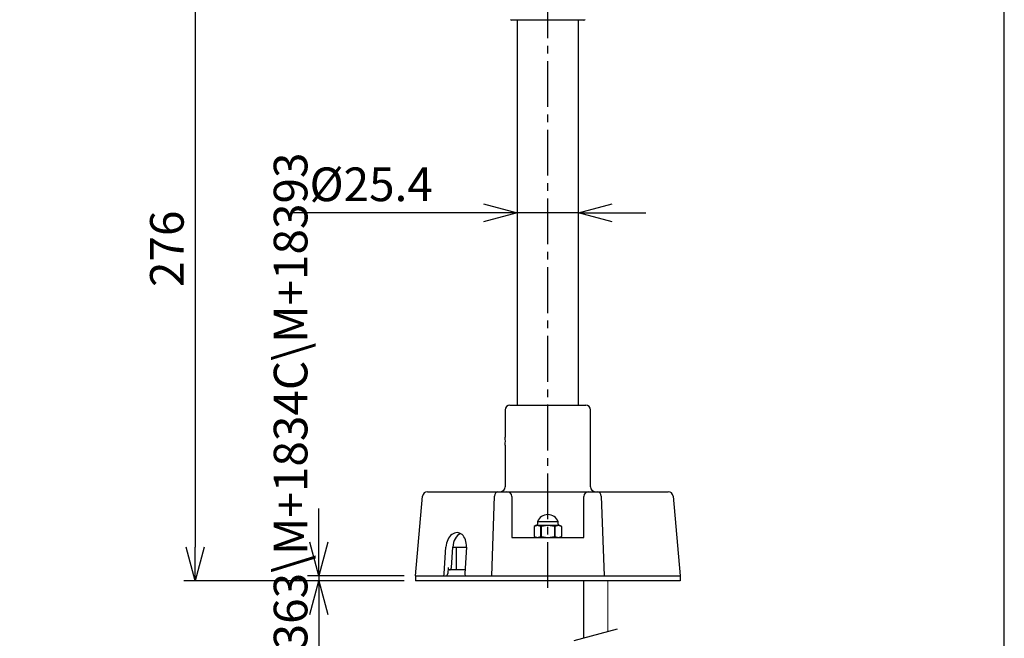
# Model space of a CAD drawing. Units: millimetres. Extents: x -358 to 1421, y -95 to 1120.
# Drawn here: x 350 to 760, y 607 to 865 of the extents above; entities that cross this region are included whole.
import ezdxf

# ---------------------------------------------------------------- set-up
doc = ezdxf.new("R2010")
doc.units = ezdxf.units.MM
doc.linetypes.add('CENTER2', pattern=[28.575, 19.05, -3.175, 3.175, -3.175])
for name, color, linetype in [('center', 1, 'CENTER2'), ('contour', 2, 'Continuous'), ('mark', 6, 'Continuous'), ('section', 5, 'Continuous')]:
    doc.layers.add(name, color=color, linetype=linetype)
doc.layers.add('frame', color=9, linetype='Continuous', lineweight=30)
doc.styles.get("Standard").update_dxf_attribs({"font": 'txt.shx', "bigfont": 'bigfont.shx'})
doc.dimstyles.new('Standard 1-4', dxfattribs={"dimscale": 4, "dimtxt": 3.5, "dimasz": 3.5, "dimexe": 1.2, "dimexo": 1.2, "dimgap": 1.2, "dimtad": 1, "dimdsep": 46, "dimtxsty": 'STANDARD', "dimblk": 'OPEN30', "dimcen": 0.09, "dimclrd": 256, "dimclre": 256, "dimclrt": 3, "dimazin": 2, "dimtfac": 1, "dimtmove": 0, "dimatfit": 3, "dimldrblk": 'OPEN30', "dimfxl": 1, "dimtolj": 1, "dimtzin": 0, "dimarcsym": 0})

# ---------------------------------------------------------------- blocks, each defined once
blk = doc.blocks.new('_Open30')
at = {"color": 0, "linetype": 'ByBlock', "lineweight": -2}
for p, q in [((-1, 0.268), (0, 0)), ((0, 0), (-1, -0.268)), ((0, 0), (-1, 0))]:
    blk.add_line(p, q, dxfattribs=at)
blk = doc.blocks.new('*D13')
at = {"layer": 'Defpoints', "color": 0}
for p in [(530.62, 907.36), (423.44, 631.36), (515.12, 631.36)]:
    blk.add_point(p, dxfattribs=at)
at = {"layer": 'mark', "lineweight": -2}
for p, q in [((525.82, 907.36), (418.64, 907.36)), ((423.44, 893.36), (423.44, 645.36)), ((510.32, 631.36), (418.64, 631.36))]:
    blk.add_line(p, q, dxfattribs=at)
at = {"layer": 'mark', "lineweight": -2, "xscale": 14, "yscale": 14, "zscale": 14}
for p, rotation in [((423.44, 907.36), 90), ((423.44, 631.36), 270)]:
    blk.add_blockref('_Open30', p, dxfattribs=dict(at, rotation=rotation))
at = {"layer": 'mark', "color": 3, "insert": (411.64, 769.36), "char_height": 14, "attachment_point": 5, "rotation": 90}
blk.add_mtext('\\A1;276', dxfattribs=at)
blk = doc.blocks.new('*D15')
at = {"layer": 'Defpoints', "color": 0}
for p in [(474.89, 631.36), (515.12, 633.36), (515.12, 631.36)]:
    blk.add_point(p, dxfattribs=at)
at = {"layer": 'mark', "lineweight": -2}
for p, q in [((474.89, 647.36), (474.89, 661.36)), ((510.32, 633.36), (470.09, 633.36)), ((510.32, 631.36), (470.09, 631.36)), ((474.89, 633.36), (474.89, 631.36)), ((474.89, 617.36), (474.89, 483.62))]:
    blk.add_line(p, q, dxfattribs=at)
at = {"layer": 'mark', "lineweight": -2, "xscale": 14, "yscale": 14, "zscale": 14}
for p, rotation in [((474.89, 633.36), 270), ((474.89, 631.36), 90)]:
    blk.add_blockref('_Open30', p, dxfattribs=dict(at, rotation=rotation))
at = {"layer": 'mark', "color": 3, "insert": (463.09, 543.49), "char_height": 14, "attachment_point": 5, "rotation": 90}
blk.add_mtext('\\A1;2\\M+18353\\M+18380\\M+18370\\M+18363\\M+1834C\\M+18393', dxfattribs=at)
blk = doc.blocks.new('*D16')
at = {"layer": 'Defpoints', "color": 0}
for p in [(557.42, 784.36), (557.42, 784.36), (582.82, 784.36)]:
    blk.add_point(p, dxfattribs=at)
at = {"layer": 'mark', "lineweight": -2}
for p, q in [((543.42, 784.36), (463.82, 784.36)), ((582.82, 784.36), (557.42, 784.36)), ((596.82, 784.36), (610.82, 784.36))]:
    blk.add_line(p, q, dxfattribs=at)
at = {"layer": 'mark', "lineweight": -2, "xscale": 14, "yscale": 14, "zscale": 14}
blk.add_blockref('_Open30', (557.42, 784.36), dxfattribs=at)
at = {"layer": 'mark', "lineweight": -2, "xscale": 14, "yscale": 14, "zscale": 14, "rotation": 180}
blk.add_blockref('_Open30', (582.82, 784.36), dxfattribs=at)
at = {"layer": 'mark', "color": 3, "insert": (496.62, 796.16), "char_height": 14, "attachment_point": 5}
blk.add_mtext('\\A1;%%C25.4', dxfattribs=at)

msp = doc.modelspace()

# ---------------------------------------------------------------- linework, layer by layer
at = {"layer": 'center'}
msp.add_line((570.12, 628.356), (570.12, 892.356), dxfattribs=at)
at = {"layer": 'contour'}
for p, q in [((585.12, 864.356), (555.12, 864.356)), ((557.42, 864.356), (557.42, 704.356)), ((582.82, 704.356), (582.82, 864.356)), ((552.37, 702.356), (552.37, 691.006)), ((554.37, 704.356), (585.87, 704.356)), ((587.87, 670.356), (587.87, 702.356)), ((552.37, 687.727), (552.37, 670.356)), ((520.014, 668.356), (620.225, 668.356)), ((515.12, 633.356), (518.022, 666.53)), ((546.754, 633.356), (547.957, 666.53)), ((555.12, 666.356), (555.12, 649.356)), ((585.12, 649.356), (585.12, 666.356)), ((592.283, 666.53), (593.485, 633.356)), ((622.217, 666.53), (625.12, 633.356)), ((565.87, 655.835), (565.87, 654.856)), ((574.37, 655.835), (565.87, 655.835)), ((574.37, 654.856), (574.37, 655.835)), ((565.12, 654.356), (564.37, 653.923)), ((565.789, 654.356), (564.37, 653.923)), ((564.37, 653.923), (564.37, 649.789)), ((564.37, 653.923), (564.37, 653.923)), ((565.789, 654.356), (565.12, 654.356)), ((567.209, 653.923), (565.789, 654.356)), ((570.12, 654.356), (565.789, 654.356)), ((567.28, 653.923), (567.209, 653.923)), ((567.209, 649.789), (567.209, 653.923)), ((570.12, 654.356), (567.28, 653.923)), ((567.28, 653.923), (567.28, 649.789)), ((572.959, 653.923), (570.12, 654.356)), ((574.45, 654.356), (570.12, 654.356)), ((572.959, 649.789), (572.959, 653.923)), ((573.03, 653.923), (572.959, 653.923)), ((574.45, 654.356), (573.03, 653.923)), ((573.03, 653.923), (573.03, 649.789)), ((575.869, 653.923), (574.45, 654.356)), ((575.12, 654.356), (574.45, 654.356)), ((575.87, 653.923), (575.12, 654.356)), ((575.869, 649.789), (575.869, 653.923)), ((575.869, 653.923), (575.87, 653.923)), ((555.112, 649.356), (585.127, 649.356)), ((564.37, 649.789), (565.12, 649.356)), ((564.37, 649.789), (565.789, 649.356)), ((564.37, 649.789), (564.37, 649.789)), ((565.789, 649.356), (567.209, 649.789)), ((567.28, 649.789), (567.209, 649.789)), ((567.28, 649.789), (570.12, 649.356)), ((570.12, 649.356), (572.959, 649.789)), ((573.03, 649.789), (572.959, 649.789)), ((573.03, 649.789), (574.45, 649.356)), ((574.45, 649.356), (575.869, 649.789)), ((575.12, 649.356), (575.87, 649.789)), ((575.869, 649.789), (575.87, 649.789)), ((527.048, 634.356), (527.728, 645.356)), ((530.042, 636.856), (530.568, 645.356)), ((530.568, 645.356), (536.214, 645.356)), ((532.12, 635.856), (532.12, 645.356)), ((536.214, 645.356), (535.533, 634.356)), ((528.617, 636.856), (528.462, 634.356)), ((535.626, 635.856), (528.555, 635.856)), ((515.12, 633.356), (625.12, 633.356)), ((515.12, 633.356), (515.12, 631.356)), ((625.12, 631.356), (515.12, 631.356)), ((585.12, 607.529), (585.12, 631.356)), ((625.12, 633.356), (625.12, 631.356))]:
    msp.add_line(p, q, dxfattribs=at)
at = {"layer": 'contour', "linetype": 'Continuous', "lineweight": 0}
msp.add_line((595.12, 631.356), (595.12, 610.209), dxfattribs=at)
at = {"layer": 'contour'}
for centre, radius, start, end in [((555.12, 864.856), 0.5, 180, 270), ((585.12, 864.856), 0.5, 270, 0), ((554.37, 702.356), 2, 90, 180), ((585.87, 702.356), 2, 0, 90), ((534.661, 689.356), 17.785, 354.74294, 5.32298), ((520.014, 666.356), 2, 90, 175), ((549.678, 666.659), 1.726, 100.42949, 184.25781), ((550.37, 670.356), 2, 270, 0), ((553.12, 666.356), 2, 0, 90), ((587.12, 666.356), 2, 90, 180), ((589.87, 670.356), 2, 180, 270), ((590.561, 666.659), 1.726, 355.74219, 79.57051), ((620.225, 666.356), 2, 5, 90), ((570.12, 654.356), 4.5, 90.08427, 160.81186), ((570.12, 654.356), 4.5, 19.18814, 90.08427), ((565.37, 654.856), 0.5, 270, 0), ((574.87, 654.856), 0.5, 180, 270)]:
    msp.add_arc(centre, radius, start, end, dxfattribs=at)
for centre, major_axis, start_param, end_param in [((531.971, 645.356), (0.734, 5.978), 4.7983558, 7.9399485), ((534.81, 645.356), (0.734, 5.978), 0.4271546, 1.6567632), ((529.335, 636.856), (0.122, 0.996), 3.2275595, 4.7983558), ((526.341, 634.356), (0.122, 0.996), 3.2275595, 4.7983558), ((527.755, 634.356), (0.122, 0.996), 3.2275595, 4.7983558), ((536.24, 634.356), (0.122, 0.996), 1.6567632, 3.2275595)]:
    msp.add_ellipse(centre, major_axis=major_axis, ratio=0.7017754, start_param=start_param, end_param=end_param, dxfattribs=at)
at = {"layer": 'frame'}
msp.add_lwpolyline([(760, 1120), (0, 1120), (0, 0), (760, 0)], close=True, dxfattribs=at)
at = {"layer": 'section'}
msp.add_line((581.12, 606.457), (599.12, 611.281), dxfattribs=at)

# ---------------------------------------------------------------- dimensions: what is measured, and where the dimension line sits
at = {"layer": 'mark'}
dim = msp.add_linear_dim(base=(423.444, 631.356), p1=(530.62, 907.356), p2=(515.12, 631.356), angle=90, dimstyle='Standard 1-4', dxfattribs=at)
dim.commit()
dim.dimension.update_dxf_attribs({"geometry": '*D13', "text_midpoint": (411.644, 769.356)})
dim = msp.add_linear_dim(base=(474.893, 631.356), p1=(515.12, 633.356), p2=(515.12, 631.356), angle=90, text='<>ゴムパツキン', dimstyle='Standard 1-4', dxfattribs=at)
dim.commit()
dim.dimension.update_dxf_attribs({"geometry": '*D15', "text_midpoint": (463.093, 543.489)})
dim = msp.add_linear_dim(base=(557.42, 784.356), p1=(582.82, 784.356), p2=(557.42, 784.356), text='%%C<>', dimstyle='Standard 1-4', dxfattribs=at)
dim.commit()
dim.dimension.update_dxf_attribs({"geometry": '*D16', "text_midpoint": (496.62, 796.156)})

doc.saveas('drawing.dxf')
